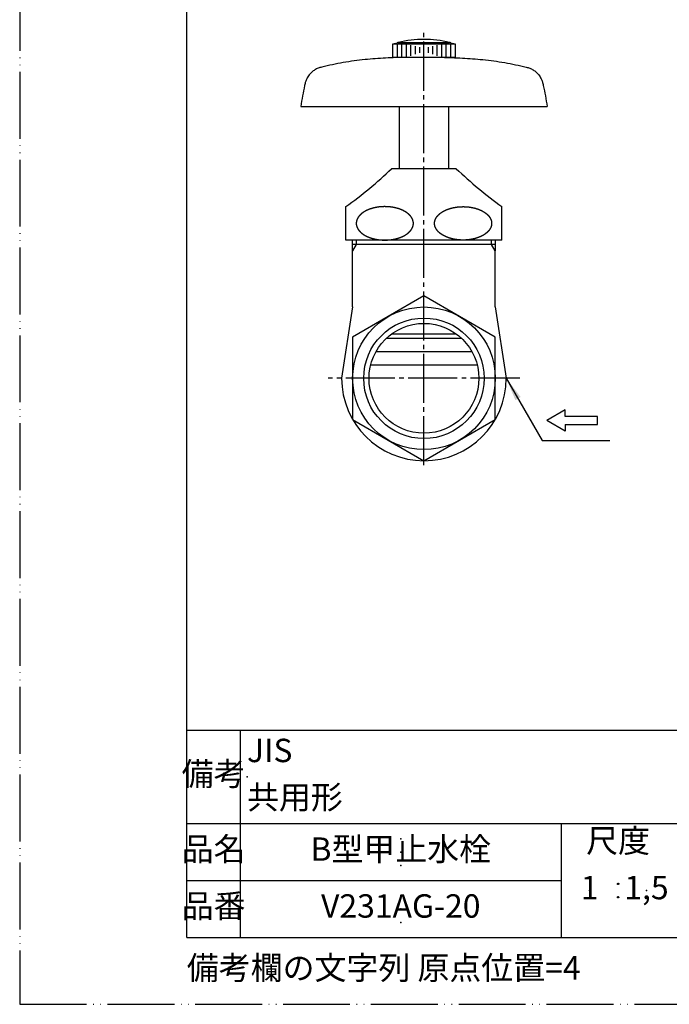
# Model space of a CAD drawing. Units: inches. Extents: x 0 to 315, y 0 to 446.
# Drawn here: x 0 to 146, y 0 to 221 of the extents above; entities that cross this region are included whole.
import ezdxf

# ---------------------------------------------------------------- set-up
doc = ezdxf.new("R2010")
doc.units = ezdxf.units.IN
for name, pattern in [('DASH_CENTER', [14, 11, -1, 1, -1]), ('DOT_CENTER', [14, 12, -1, 0, -1]), ('PHANTOM', [13, 10, -1, 0, -1, 0, -1])]:
    doc.linetypes.add(name, pattern=pattern)
doc.layers.add('1', color=7, linetype='Continuous')
doc.styles.add('CONVERTER_1', font='msmincho.ttc', dxfattribs={"width": 0.89})
doc.styles.add('CONVERTER_2', font='txt.shx', dxfattribs={"width": 0.9})
doc.dimstyles.get("Standard").update_dxf_attribs({"dimtxt": 0.18, "dimasz": 0.18, "dimexe": 0.18, "dimexo": 0.0625, "dimgap": 0.09, "dimtad": 0, "dimtih": 1, "dimtoh": 1, "dimdec": 4, "dimzin": 0, "dimdsep": 46, "dimtxsty": 'Standard', "dimcen": 0.09, "dimadec": 0, "dimazin": 0, "dimtfac": 1, "dimtdec": 4, "dimtofl": 0, "dimtmove": 0, "dimatfit": 3, "dimfxl": 1, "dimtolj": 1, "dimtzin": 0, "dimarcsym": 0})

# ---------------------------------------------------------------- blocks, each defined once
blk = doc.blocks.new('_J__A4')
at = {"layer": '1', "color": 4, "linetype": 'PHANTOM'}
for p, q in [((0, 297), (0, 0)), ((0, 0), (210, 0))]:
    blk.add_line(p, q, dxfattribs=at)
at = {"layer": '1', "color": 7, "linetype": 'Continuous'}
for p, q in [((25, 10), (25, 148.5)), ((25, 41), (200, 41)), ((200, 27), (25, 27)), ((25, 10), (105, 10))]:
    blk.add_line(p, q, dxfattribs=at)
at = {"layer": '1', "color": 2, "linetype": 'Continuous'}
for p, q in [((33, 41), (33, 27)), ((33, 27), (33, 10)), ((81, 27), (81, 10)), ((25, 18.5), (81, 18.5))]:
    blk.add_line(p, q, dxfattribs=at)
at = {"layer": '1', "color": 7, "linetype": 'DOT_CENTER'}
for centre in [(89.5, 18), (89.5, 16)]:
    blk.add_circle(centre, 0.1, dxfattribs=at)
at = {"layer": '1', "color": 4}
for p in [(34, 34), (57, 24.75), (57, 22.75), (57, 20.75), (57, 16.25), (85.25, 17), (93.75, 17), (57, 14.25), (57, 12.25)]:
    blk.add_point(p, dxfattribs=at)
at = {"layer": '1', "color": 2, "char_height": 3.5, "attachment_point": 5, "style": 'CONVERTER_1'}
for s, insert, line_spacing_factor in [('備考', (29, 34), 0.60024), ('尺度', (89.5, 24), 0.720288), ('品名', (29, 22.75), 0.960384), ('品番', (29, 14.25), 0.960384)]:
    blk.add_mtext(s, dxfattribs=dict(at, insert=insert, line_spacing_factor=line_spacing_factor))
at = {"layer": '1', "color": 250, "insert": (25, 5), "char_height": 3.5, "attachment_point": 4, "line_spacing_factor": 0.720288, "style": 'CONVERTER_1'}
blk.add_mtext('備考欄の文字列 原点位置=4', dxfattribs=at)
blk = doc.blocks.new('21-1A', base_point=(337.34, 147.33))
at = {"color": 7, "linetype": 'Continuous'}
for p, q in [((63.05, 201.38), (84.9, 201.38)), ((84.9, 201.38), (96.5, 201.38)), ((96.5, 201.38), (118.35, 201.38))]:
    blk.add_line(p, q, dxfattribs=at)
for points in [[(86.7, 212.38), (85.16, 212.33), (82.09, 212.23), (77.37, 211.91), (72.58, 211.24), (69.22, 210.53), (67.35, 210.07), (66.96, 209.95), (66.57, 209.78), (66.21, 209.57), (65.86, 209.33), (65.53, 209.06), (65.23, 208.76), (64.93, 208.41), (64.65, 208), (64.42, 207.59), (64.25, 207.22), (64.12, 206.87), (64.02, 206.48), (63.79, 205.42), (63.46, 203.72), (63.19, 202.16), (63.05, 201.38)], [(94.7, 212.38), (96.24, 212.33), (99.31, 212.23), (104.03, 211.91), (108.82, 211.24), (112.18, 210.53), (114.05, 210.07), (114.44, 209.95), (114.83, 209.78), (115.19, 209.57), (115.54, 209.33), (115.87, 209.06), (116.17, 208.76), (116.47, 208.41), (116.75, 208), (116.98, 207.59), (117.15, 207.22), (117.28, 206.87), (117.38, 206.48), (117.61, 205.42), (117.94, 203.72), (118.21, 202.16), (118.35, 201.38)]]:
    blk.add_open_spline(points, degree=3, knots=[0, 0, 0, 0, 4.618703, 9.231169, 14.167794, 19.113741, 19.528216, 19.941442, 20.358679, 20.77692, 21.199495, 21.621649, 22.049279, 22.477073, 23.010061, 23.54331, 23.880919, 24.217958, 24.658113, 25.099318, 27.475124, 29.847635, 29.847635, 29.847635, 29.847635], dxfattribs=at)
at = {"layer": '1', "color": 7, "linetype": 'Continuous'}
for p, q in [((70.6, 334.16), (84.23, 330.51)), ((111.56, 334.36), (97.17, 330.51)), ((64.81, 324.12), (74.78, 314.14)), ((116.59, 324.12), (106.62, 314.14)), ((84.9, 289.31), (81.25, 302.94)), ((96.5, 289.31), (100.15, 302.94)), ((239.7, 206.34), (240.32, 201.95)), ((191.43, 205.17), (190.98, 201.95)), ((191.48, 201.38), (217.15, 201.38)), ((216.15, 201.38), (239.82, 201.38))]:
    blk.add_line(p, q, dxfattribs=at)
for centre, radius, start, end in [((69.05, 328.36), 6, 75, -135), ((112.35, 328.36), 6, -45, 97.5242), ((90.7, 354.65), 25, -105, -75), ((57.1, 296.47), 25, 15, 45), ((124.29, 296.47), 25, 135, 165), ((90.7, 290.86), 6, -165, -90), ((90.7, 290.86), 6, -90, -15), ((221.9, 62.38), 150.05, 91.5275, 99.8029), ((222.26, 137.47), 75, 80.4085, 87.2214), ((197.37, 204.33), 6, 99.8029, 172), ((233.76, 205.51), 6, 8.0041, 80.4085), ((191.48, 201.88), 0.5, 172, -90), ((239.82, 201.88), 0.5, -90, 8.0041)]:
    blk.add_arc(centre, radius, start, end, dxfattribs=at)
blk = doc.blocks.new('36-1-20', base_point=(137.87, 91.02))
at = {"layer": '1', "color": 7, "linetype": 'Continuous'}
for p, q in [((85.2, 188.72), (85.2, 201.38)), ((96.2, 201.38), (96.2, 193.51)), ((216.4, 188.72), (216.4, 201.38)), ((227.4, 201.38), (227.4, 193)), ((96.2, 193.51), (96.2, 187.38)), ((227.4, 193), (227.4, 187.38)), ((85.2, 187.38), (85.2, 188.72)), ((216.4, 187.38), (216.4, 188.72))]:
    blk.add_line(p, q, dxfattribs=at)
blk = doc.blocks.new('01-22-21', base_point=(225.3, 326.43))
at = {"layer": '1', "color": 7, "linetype": 'Continuous'}
for p, q in [((83.51, 150.39), (97.89, 150.39)), ((82.29, 149.39), (99.11, 149.39)), ((79.94, 146.39), (101.46, 146.39))]:
    blk.add_line(p, q, dxfattribs=at)
blk = doc.blocks.new('37-1-20', base_point=(380.71, 89.87))
at = {"layer": '1', "color": 7, "linetype": 'Continuous'}
for p, q in [((84.9, 187.39), (83.45, 187.39)), ((90.7, 187.39), (84.9, 187.39)), ((96.5, 187.39), (90.7, 187.39)), ((97.95, 187.39), (96.5, 187.39)), ((73.2, 171.39), (73.2, 178.89)), ((108.2, 171.39), (108.2, 178.89)), ((90.7, 171.39), (73.2, 171.39)), ((108.2, 171.39), (90.7, 171.39))]:
    blk.add_line(p, q, dxfattribs=at)
for centre, start, end in [((14.63, 259.94), -54.1497, -46.5146), ((166.77, 259.94), -133.4854, -125.8503)]:
    blk.add_arc(centre, 100, start, end, dxfattribs=at)
for points in [[(88.29, 174.74), (88.29, 174.73), (88.29, 174.71), (88.28, 174.67), (88.27, 174.64), (88.26, 174.61), (88.26, 174.58), (88.25, 174.54), (88.24, 174.51), (88.23, 174.48), (88.22, 174.45), (88.21, 174.41), (88.2, 174.38), (88.18, 174.35), (88.17, 174.32), (88.16, 174.29), (88.15, 174.25), (88.13, 174.22), (88.12, 174.19), (88.11, 174.16), (88.09, 174.12), (88.07, 174.09), (88.05, 174.05), (88.03, 174.02), (88.01, 173.98), (87.99, 173.94), (87.97, 173.9), (87.94, 173.86), (87.92, 173.83), (87.9, 173.8), (87.89, 173.77), (87.87, 173.74), (87.84, 173.71), (87.82, 173.67), (87.8, 173.64), (87.77, 173.61), (87.75, 173.58), (87.72, 173.54), (87.69, 173.51), (87.66, 173.47), (87.63, 173.44), (87.6, 173.4), (87.57, 173.37), (87.54, 173.33), (87.5, 173.3), (87.48, 173.27), (87.46, 173.26), (87.45, 173.24), (87.42, 173.21), (87.38, 173.18), (87.35, 173.15), (87.31, 173.11), (87.27, 173.08), (87.23, 173.05), (87.2, 173.01), (87.16, 172.98), (87.12, 172.95), (87.08, 172.91), (87.04, 172.88), (87, 172.85), (86.96, 172.82), (86.91, 172.79), (86.87, 172.76), (86.84, 172.74), (86.82, 172.72), (86.8, 172.71), (86.77, 172.69), (86.72, 172.66), (86.67, 172.63), (86.63, 172.6), (86.58, 172.57), (86.53, 172.54), (86.49, 172.51), (86.45, 172.48), (86.4, 172.46), (86.36, 172.43), (86.32, 172.41), (86.28, 172.39), (86.24, 172.37), (86.2, 172.35), (86.16, 172.33), (86.12, 172.31), (86.08, 172.29), (86.05, 172.27), (86.03, 172.26), (86.01, 172.25), (85.98, 172.24), (85.94, 172.22), (85.89, 172.2), (85.85, 172.18), (85.8, 172.16), (85.76, 172.14), (85.72, 172.12), (85.67, 172.1), (85.63, 172.08), (85.59, 172.06), (85.54, 172.04), (85.5, 172.02), (85.45, 172.01), (85.4, 171.99), (85.36, 171.97), (85.31, 171.95), (85.26, 171.94), (85.22, 171.92), (85.17, 171.91), (85.14, 171.9), (85.12, 171.89), (85.1, 171.88), (85.06, 171.87), (85.01, 171.86), (84.96, 171.84), (84.91, 171.83), (84.87, 171.81), (84.82, 171.8), (84.77, 171.78), (84.72, 171.77), (84.67, 171.75), (84.62, 171.74), (84.57, 171.72), (84.52, 171.71), (84.47, 171.7), (84.42, 171.68), (84.37, 171.67), (84.32, 171.66), (84.27, 171.65), (84.21, 171.64), (84.16, 171.63), (84.13, 171.62), (84.11, 171.61), (84.09, 171.61), (84.05, 171.6), (84, 171.59), (83.94, 171.58), (83.89, 171.57), (83.84, 171.56), (83.78, 171.55), (83.73, 171.54), (83.68, 171.53), (83.63, 171.52), (83.57, 171.52), (83.52, 171.51), (83.47, 171.5), (83.41, 171.49), (83.36, 171.48), (83.3, 171.48), (83.25, 171.47), (83.2, 171.46), (83.14, 171.46), (83.09, 171.45), (83.05, 171.45), (83.03, 171.45), (83.01, 171.44), (82.98, 171.44), (82.94, 171.44), (82.89, 171.43), (82.84, 171.43), (82.8, 171.43), (82.75, 171.42), (82.71, 171.42), (82.66, 171.42), (82.61, 171.41), (82.57, 171.41), (82.52, 171.41), (82.48, 171.4), (82.43, 171.4), (82.38, 171.4), (82.34, 171.39), (82.29, 171.39), (82.24, 171.39), (82.2, 171.39), (82.15, 171.39), (82.11, 171.39), (82.06, 171.39), (82.01, 171.39), (81.97, 171.39), (81.92, 171.39), (81.87, 171.39), (81.83, 171.39), (81.78, 171.39), (81.73, 171.39), (81.69, 171.39), (81.64, 171.39), (81.59, 171.39), (81.55, 171.4), (81.5, 171.4), (81.46, 171.4), (81.41, 171.4), (81.36, 171.4), (81.32, 171.4), (81.27, 171.41), (81.22, 171.41), (81.18, 171.41), (81.13, 171.42), (81.09, 171.42), (81.04, 171.42), (81, 171.43), (80.95, 171.43), (80.9, 171.44), (80.86, 171.44), (80.83, 171.44), (80.81, 171.45), (80.79, 171.45), (80.75, 171.45), (80.7, 171.46), (80.64, 171.47), (80.59, 171.47), (80.54, 171.48), (80.48, 171.49), (80.43, 171.49), (80.37, 171.5), (80.32, 171.51), (80.27, 171.52), (80.21, 171.52), (80.16, 171.53), (80.11, 171.54), (80.05, 171.55), (80, 171.56), (79.95, 171.57), (79.9, 171.58), (79.84, 171.59), (79.79, 171.6), (79.75, 171.61), (79.73, 171.61), (79.71, 171.62), (79.68, 171.63), (79.63, 171.64), (79.58, 171.65), (79.52, 171.66), (79.47, 171.68), (79.42, 171.69), (79.37, 171.7), (79.32, 171.71), (79.27, 171.73), (79.22, 171.74), (79.17, 171.75), (79.12, 171.76), (79.07, 171.78), (79.02, 171.79), (78.97, 171.81), (78.92, 171.82), (78.88, 171.84), (78.83, 171.85), (78.78, 171.87), (78.74, 171.88), (78.72, 171.89), (78.7, 171.9), (78.67, 171.91), (78.62, 171.93), (78.58, 171.94), (78.53, 171.96), (78.48, 171.98), (78.44, 171.99), (78.39, 172.01), (78.34, 172.03), (78.3, 172.05), (78.25, 172.06), (78.21, 172.08), (78.16, 172.1), (78.12, 172.12), (78.08, 172.14), (78.03, 172.15), (77.99, 172.17), (77.95, 172.19), (77.9, 172.22), (77.86, 172.24), (77.83, 172.25), (77.81, 172.26), (77.79, 172.27), (77.76, 172.29), (77.72, 172.31), (77.68, 172.33), (77.64, 172.35), (77.6, 172.37), (77.56, 172.39), (77.52, 172.42), (77.48, 172.44), (77.44, 172.46), (77.39, 172.48), (77.35, 172.51), (77.3, 172.54), (77.25, 172.56), (77.21, 172.59), (77.16, 172.62), (77.12, 172.65), (77.07, 172.68), (77.04, 172.71), (77.02, 172.72), (77, 172.74), (76.97, 172.76), (76.93, 172.79), (76.89, 172.82), (76.84, 172.85), (76.8, 172.89), (76.76, 172.92), (76.72, 172.95), (76.68, 172.98), (76.64, 173.01), (76.6, 173.04), (76.56, 173.08), (76.53, 173.11), (76.49, 173.14), (76.45, 173.18), (76.42, 173.21), (76.39, 173.24), (76.38, 173.26), (76.36, 173.27), (76.34, 173.3), (76.31, 173.33), (76.28, 173.37), (76.24, 173.4), (76.21, 173.44), (76.18, 173.48), (76.15, 173.51), (76.12, 173.54), (76.09, 173.58), (76.07, 173.61), (76.04, 173.64), (76.02, 173.67), (76, 173.71), (75.97, 173.74), (75.95, 173.77), (75.93, 173.8), (75.92, 173.83), (75.89, 173.86), (75.87, 173.9), (75.85, 173.94), (75.82, 173.98), (75.81, 174.02), (75.79, 174.05), (75.77, 174.09), (75.75, 174.12), (75.73, 174.16), (75.72, 174.2), (75.7, 174.23), (75.69, 174.26), (75.67, 174.3), (75.66, 174.34), (75.65, 174.37), (75.64, 174.4), (75.63, 174.43), (75.62, 174.46), (75.61, 174.49), (75.59, 174.54), (75.58, 174.58), (75.57, 174.62), (75.56, 174.66), (75.56, 174.7), (75.55, 174.73), (75.54, 174.77), (75.54, 174.81), (75.53, 174.84), (75.53, 174.88), (75.52, 174.92), (75.52, 174.95), (75.52, 174.99), (75.51, 175.03), (75.51, 175.08), (75.51, 175.14), (75.51, 175.19), (75.51, 175.24), (75.52, 175.28), (75.52, 175.32), (75.52, 175.36), (75.53, 175.39), (75.53, 175.43), (75.54, 175.47), (75.54, 175.5), (75.55, 175.54), (75.56, 175.58), (75.56, 175.61), (75.57, 175.65), (75.58, 175.69), (75.59, 175.74), (75.61, 175.78), (75.62, 175.82), (75.63, 175.85), (75.64, 175.88), (75.65, 175.91), (75.66, 175.94), (75.67, 175.97), (75.69, 176.01), (75.7, 176.04), (75.72, 176.08), (75.73, 176.11), (75.75, 176.15), (75.77, 176.19), (75.79, 176.22), (75.81, 176.26), (75.82, 176.29), (75.85, 176.33), (75.87, 176.37), (75.89, 176.41), (75.92, 176.45), (75.93, 176.48), (75.95, 176.51), (75.97, 176.54), (76, 176.57), (76.02, 176.6), (76.04, 176.63), (76.07, 176.66), (76.09, 176.7), (76.12, 176.73), (76.15, 176.77), (76.18, 176.8), (76.21, 176.84), (76.24, 176.87), (76.27, 176.91), (76.3, 176.94), (76.34, 176.98), (76.36, 177), (76.38, 177.02), (76.39, 177.03), (76.42, 177.06), (76.46, 177.09), (76.49, 177.13), (76.53, 177.16), (76.57, 177.19), (76.6, 177.23), (76.64, 177.26), (76.68, 177.29), (76.72, 177.33), (76.76, 177.36), (76.8, 177.39), (76.84, 177.43), (76.88, 177.46), (76.93, 177.49), (76.97, 177.52), (77, 177.54), (77.02, 177.55), (77.04, 177.57), (77.07, 177.59), (77.12, 177.62), (77.17, 177.65), (77.21, 177.68), (77.26, 177.7), (77.3, 177.73), (77.35, 177.76), (77.39, 177.79), (77.44, 177.82), (77.48, 177.84), (77.52, 177.86), (77.56, 177.88), (77.6, 177.91), (77.64, 177.93), (77.68, 177.95), (77.72, 177.97), (77.76, 177.99), (77.79, 178), (77.81, 178.01), (77.83, 178.02), (77.86, 178.04), (77.9, 178.06), (77.95, 178.08), (77.99, 178.09), (78.03, 178.11), (78.08, 178.13), (78.12, 178.15), (78.17, 178.17), (78.21, 178.19), (78.25, 178.21), (78.3, 178.23), (78.34, 178.25), (78.39, 178.27), (78.44, 178.29), (78.48, 178.3), (78.53, 178.32), (78.58, 178.34), (78.62, 178.35), (78.67, 178.37), (78.7, 178.38), (78.72, 178.39), (78.74, 178.39), (78.78, 178.4), (78.83, 178.42), (78.88, 178.43), (78.93, 178.45), (78.97, 178.46), (79.02, 178.48), (79.07, 178.49), (79.12, 178.51), (79.17, 178.52), (79.22, 178.54), (79.27, 178.55), (79.32, 178.57), (79.37, 178.58), (79.42, 178.59), (79.47, 178.6), (79.52, 178.62), (79.57, 178.63), (79.63, 178.64), (79.68, 178.65), (79.71, 178.66), (79.73, 178.66), (79.75, 178.67), (79.79, 178.67), (79.84, 178.68), (79.9, 178.69), (79.95, 178.7), (80, 178.71), (80.05, 178.72), (80.11, 178.73), (80.16, 178.74), (80.21, 178.75), (80.27, 178.76), (80.32, 178.77), (80.37, 178.78), (80.43, 178.78), (80.48, 178.79), (80.54, 178.8), (80.59, 178.81), (80.64, 178.81), (80.7, 178.82), (80.75, 178.82), (80.79, 178.83), (80.81, 178.83), (80.83, 178.83), (80.86, 178.83), (80.9, 178.84), (80.95, 178.84), (81, 178.84), (81.04, 178.85), (81.09, 178.85), (81.13, 178.85), (81.18, 178.86), (81.23, 178.86), (81.27, 178.86), (81.32, 178.87), (81.36, 178.87), (81.41, 178.87), (81.46, 178.88), (81.5, 178.88), (81.55, 178.88), (81.59, 178.88), (81.64, 178.88), (81.69, 178.89), (81.73, 178.89), (81.78, 178.89), (81.83, 178.89), (81.87, 178.89), (81.92, 178.89), (81.97, 178.89), (82.01, 178.89), (82.06, 178.88), (82.11, 178.88), (82.15, 178.88), (82.2, 178.88), (82.24, 178.88), (82.29, 178.88), (82.34, 178.88), (82.38, 178.88), (82.43, 178.87), (82.48, 178.87), (82.52, 178.87), (82.57, 178.87), (82.61, 178.86), (82.66, 178.86), (82.71, 178.86), (82.75, 178.85), (82.8, 178.85), (82.84, 178.85), (82.89, 178.84), (82.94, 178.84), (82.98, 178.83), (83.01, 178.83), (83.03, 178.83), (83.05, 178.83), (83.09, 178.82), (83.14, 178.81), (83.19, 178.81), (83.25, 178.8), (83.3, 178.79), (83.36, 178.79), (83.41, 178.78), (83.47, 178.77), (83.52, 178.77), (83.57, 178.76), (83.63, 178.75), (83.68, 178.74), (83.73, 178.73), (83.79, 178.73), (83.84, 178.72), (83.89, 178.71), (83.94, 178.69), (84, 178.68), (84.05, 178.67), (84.09, 178.67), (84.11, 178.66), (84.13, 178.66), (84.16, 178.65), (84.21, 178.64), (84.26, 178.62), (84.32, 178.61), (84.37, 178.6), (84.42, 178.59), (84.47, 178.57), (84.52, 178.56), (84.57, 178.55), (84.62, 178.54), (84.67, 178.52), (84.72, 178.51), (84.77, 178.5), (84.82, 178.48), (84.87, 178.47), (84.92, 178.45), (84.96, 178.44), (85.01, 178.42), (85.06, 178.4), (85.1, 178.39), (85.12, 178.39), (85.14, 178.38), (85.17, 178.37), (85.22, 178.35), (85.26, 178.33), (85.31, 178.31), (85.36, 178.3), (85.4, 178.28), (85.45, 178.26), (85.49, 178.25), (85.54, 178.23), (85.59, 178.21), (85.63, 178.19), (85.68, 178.18), (85.72, 178.16), (85.76, 178.14), (85.81, 178.12), (85.85, 178.1), (85.89, 178.08), (85.94, 178.06), (85.98, 178.04), (86.01, 178.02), (86.03, 178.01), (86.05, 178), (86.08, 177.99), (86.12, 177.97), (86.16, 177.94), (86.2, 177.92), (86.24, 177.9), (86.28, 177.88), (86.32, 177.86), (86.36, 177.84), (86.4, 177.81), (86.45, 177.79), (86.49, 177.77), (86.54, 177.74), (86.58, 177.71), (86.63, 177.68), (86.68, 177.65), (86.72, 177.62), (86.77, 177.59), (86.8, 177.57), (86.82, 177.55), (86.84, 177.54), (86.87, 177.52), (86.91, 177.48), (86.95, 177.45), (86.99, 177.42), (87.04, 177.39), (87.08, 177.36), (87.12, 177.33), (87.16, 177.29), (87.2, 177.26), (87.24, 177.23), (87.28, 177.2), (87.31, 177.16), (87.35, 177.13), (87.39, 177.1), (87.42, 177.06), (87.45, 177.03), (87.46, 177.02), (87.48, 177), (87.5, 176.98), (87.53, 176.94), (87.56, 176.91), (87.6, 176.87), (87.63, 176.83), (87.66, 176.8), (87.69, 176.76), (87.72, 176.73), (87.75, 176.7), (87.77, 176.67), (87.8, 176.63), (87.82, 176.6), (87.84, 176.57), (87.87, 176.54), (87.89, 176.51), (87.9, 176.48), (87.92, 176.45), (87.94, 176.41), (87.97, 176.37), (87.99, 176.33), (88.01, 176.29), (88.03, 176.26), (88.05, 176.22), (88.07, 176.19), (88.09, 176.15), (88.11, 176.11), (88.12, 176.08), (88.14, 176.04), (88.15, 176.01), (88.17, 175.97), (88.18, 175.94), (88.19, 175.91), (88.2, 175.88), (88.21, 175.85), (88.22, 175.82), (88.23, 175.78), (88.24, 175.74), (88.26, 175.69), (88.27, 175.65), (88.28, 175.61), (88.28, 175.58), (88.29, 175.54), (88.3, 175.5), (88.3, 175.47), (88.31, 175.43), (88.31, 175.39), (88.32, 175.36), (88.32, 175.32), (88.32, 175.28), (88.33, 175.24), (88.33, 175.19), (88.33, 175.14), (88.33, 175.08), (88.33, 175.03), (88.32, 174.99), (88.32, 174.95), (88.32, 174.92), (88.31, 174.88), (88.31, 174.84), (88.3, 174.81), (88.3, 174.77), (88.29, 174.75), (88.29, 174.74)], [(93.11, 174.74), (93.11, 174.73), (93.11, 174.71), (93.12, 174.67), (93.13, 174.64), (93.14, 174.61), (93.14, 174.58), (93.15, 174.54), (93.16, 174.51), (93.17, 174.48), (93.18, 174.45), (93.19, 174.41), (93.2, 174.38), (93.21, 174.35), (93.23, 174.32), (93.24, 174.29), (93.25, 174.25), (93.27, 174.22), (93.28, 174.19), (93.29, 174.16), (93.31, 174.12), (93.33, 174.09), (93.35, 174.05), (93.37, 174.02), (93.38, 173.98), (93.41, 173.94), (93.43, 173.9), (93.45, 173.86), (93.48, 173.83), (93.49, 173.8), (93.51, 173.77), (93.53, 173.74), (93.56, 173.71), (93.58, 173.67), (93.6, 173.64), (93.63, 173.61), (93.65, 173.58), (93.68, 173.54), (93.71, 173.51), (93.74, 173.47), (93.77, 173.44), (93.8, 173.4), (93.83, 173.37), (93.86, 173.33), (93.9, 173.3), (93.92, 173.27), (93.94, 173.26), (93.95, 173.24), (93.98, 173.21), (94.02, 173.18), (94.05, 173.15), (94.09, 173.11), (94.13, 173.08), (94.16, 173.05), (94.2, 173.01), (94.24, 172.98), (94.28, 172.95), (94.32, 172.91), (94.36, 172.88), (94.4, 172.85), (94.44, 172.82), (94.49, 172.79), (94.53, 172.76), (94.56, 172.74), (94.58, 172.72), (94.6, 172.71), (94.63, 172.69), (94.68, 172.66), (94.73, 172.63), (94.77, 172.6), (94.82, 172.57), (94.86, 172.54), (94.91, 172.51), (94.95, 172.48), (95, 172.46), (95.04, 172.43), (95.08, 172.41), (95.12, 172.39), (95.16, 172.37), (95.2, 172.35), (95.24, 172.33), (95.28, 172.31), (95.32, 172.29), (95.35, 172.27), (95.37, 172.26), (95.39, 172.25), (95.42, 172.24), (95.46, 172.22), (95.51, 172.2), (95.55, 172.18), (95.59, 172.16), (95.64, 172.14), (95.68, 172.12), (95.73, 172.1), (95.77, 172.08), (95.81, 172.06), (95.86, 172.04), (95.9, 172.02), (95.95, 172.01), (96, 171.99), (96.04, 171.97), (96.09, 171.95), (96.14, 171.94), (96.18, 171.92), (96.23, 171.91), (96.26, 171.9), (96.28, 171.89), (96.3, 171.88), (96.34, 171.87), (96.39, 171.86), (96.44, 171.84), (96.49, 171.83), (96.53, 171.81), (96.58, 171.8), (96.63, 171.78), (96.68, 171.77), (96.73, 171.75), (96.78, 171.74), (96.83, 171.72), (96.88, 171.71), (96.93, 171.7), (96.98, 171.68), (97.03, 171.67), (97.08, 171.66), (97.13, 171.65), (97.19, 171.64), (97.24, 171.63), (97.27, 171.62), (97.29, 171.61), (97.31, 171.61), (97.35, 171.6), (97.4, 171.59), (97.46, 171.58), (97.51, 171.57), (97.56, 171.56), (97.61, 171.55), (97.67, 171.54), (97.72, 171.53), (97.77, 171.52), (97.83, 171.52), (97.88, 171.51), (97.93, 171.5), (97.99, 171.49), (98.04, 171.48), (98.1, 171.48), (98.15, 171.47), (98.2, 171.46), (98.26, 171.46), (98.31, 171.45), (98.35, 171.45), (98.37, 171.45), (98.39, 171.44), (98.42, 171.44), (98.46, 171.44), (98.51, 171.43), (98.56, 171.43), (98.6, 171.43), (98.65, 171.42), (98.69, 171.42), (98.74, 171.42), (98.79, 171.41), (98.83, 171.41), (98.88, 171.41), (98.92, 171.4), (98.97, 171.4), (99.02, 171.4), (99.06, 171.39), (99.11, 171.39), (99.15, 171.39), (99.2, 171.39), (99.25, 171.39), (99.29, 171.39), (99.34, 171.39), (99.39, 171.39), (99.43, 171.39), (99.48, 171.39), (99.53, 171.39), (99.57, 171.39), (99.62, 171.39), (99.67, 171.39), (99.71, 171.39), (99.76, 171.39), (99.8, 171.39), (99.85, 171.4), (99.9, 171.4), (99.94, 171.4), (99.99, 171.4), (100.04, 171.4), (100.08, 171.4), (100.13, 171.41), (100.17, 171.41), (100.22, 171.41), (100.27, 171.42), (100.31, 171.42), (100.36, 171.42), (100.4, 171.43), (100.45, 171.43), (100.5, 171.44), (100.54, 171.44), (100.57, 171.44), (100.59, 171.45), (100.61, 171.45), (100.65, 171.45), (100.7, 171.46), (100.76, 171.47), (100.81, 171.47), (100.86, 171.48), (100.92, 171.49), (100.97, 171.49), (101.03, 171.5), (101.08, 171.51), (101.13, 171.52), (101.19, 171.52), (101.24, 171.53), (101.29, 171.54), (101.35, 171.55), (101.4, 171.56), (101.45, 171.57), (101.5, 171.58), (101.56, 171.59), (101.61, 171.6), (101.65, 171.61), (101.67, 171.61), (101.69, 171.62), (101.72, 171.63), (101.77, 171.64), (101.82, 171.65), (101.88, 171.66), (101.93, 171.68), (101.98, 171.69), (102.03, 171.7), (102.08, 171.71), (102.13, 171.73), (102.18, 171.74), (102.23, 171.75), (102.28, 171.76), (102.33, 171.78), (102.38, 171.79), (102.43, 171.81), (102.48, 171.82), (102.52, 171.84), (102.57, 171.85), (102.62, 171.87), (102.66, 171.88), (102.68, 171.89), (102.7, 171.9), (102.73, 171.91), (102.78, 171.93), (102.82, 171.94), (102.87, 171.96), (102.92, 171.98), (102.96, 171.99), (103.01, 172.01), (103.05, 172.03), (103.1, 172.05), (103.15, 172.06), (103.19, 172.08), (103.24, 172.1), (103.28, 172.12), (103.32, 172.14), (103.37, 172.15), (103.41, 172.17), (103.45, 172.19), (103.5, 172.22), (103.54, 172.24), (103.57, 172.25), (103.59, 172.26), (103.61, 172.27), (103.64, 172.29), (103.68, 172.31), (103.72, 172.33), (103.76, 172.35), (103.8, 172.37), (103.84, 172.39), (103.88, 172.42), (103.92, 172.44), (103.96, 172.46), (104.01, 172.48), (104.05, 172.51), (104.1, 172.54), (104.14, 172.56), (104.19, 172.59), (104.24, 172.62), (104.28, 172.65), (104.33, 172.68), (104.36, 172.71), (104.38, 172.72), (104.4, 172.74), (104.43, 172.76), (104.47, 172.79), (104.51, 172.82), (104.56, 172.85), (104.6, 172.89), (104.64, 172.92), (104.68, 172.95), (104.72, 172.98), (104.76, 173.01), (104.8, 173.04), (104.84, 173.08), (104.87, 173.11), (104.91, 173.14), (104.95, 173.18), (104.98, 173.21), (105.01, 173.24), (105.02, 173.26), (105.04, 173.27), (105.06, 173.3), (105.09, 173.33), (105.12, 173.37), (105.16, 173.4), (105.19, 173.44), (105.22, 173.48), (105.25, 173.51), (105.28, 173.54), (105.31, 173.58), (105.33, 173.61), (105.36, 173.64), (105.38, 173.67), (105.4, 173.71), (105.43, 173.74), (105.45, 173.77), (105.46, 173.8), (105.48, 173.83), (105.5, 173.86), (105.53, 173.9), (105.55, 173.94), (105.58, 173.98), (105.59, 174.02), (105.61, 174.05), (105.63, 174.09), (105.65, 174.12), (105.67, 174.16), (105.68, 174.2), (105.7, 174.23), (105.71, 174.26), (105.73, 174.3), (105.74, 174.34), (105.75, 174.37), (105.76, 174.4), (105.77, 174.43), (105.78, 174.46), (105.79, 174.49), (105.81, 174.54), (105.82, 174.58), (105.83, 174.62), (105.84, 174.66), (105.84, 174.7), (105.85, 174.73), (105.86, 174.77), (105.86, 174.81), (105.87, 174.84), (105.87, 174.88), (105.88, 174.92), (105.88, 174.95), (105.88, 174.99), (105.89, 175.03), (105.89, 175.08), (105.89, 175.14), (105.89, 175.19), (105.89, 175.24), (105.88, 175.28), (105.88, 175.32), (105.88, 175.36), (105.87, 175.39), (105.87, 175.43), (105.86, 175.47), (105.86, 175.5), (105.85, 175.54), (105.84, 175.58), (105.84, 175.61), (105.83, 175.65), (105.82, 175.69), (105.81, 175.74), (105.79, 175.78), (105.78, 175.82), (105.77, 175.85), (105.76, 175.88), (105.75, 175.91), (105.74, 175.94), (105.73, 175.97), (105.71, 176.01), (105.7, 176.04), (105.68, 176.08), (105.67, 176.11), (105.65, 176.15), (105.63, 176.19), (105.61, 176.22), (105.59, 176.26), (105.58, 176.29), (105.55, 176.33), (105.53, 176.37), (105.5, 176.41), (105.48, 176.45), (105.46, 176.48), (105.45, 176.51), (105.43, 176.54), (105.4, 176.57), (105.38, 176.6), (105.36, 176.63), (105.33, 176.66), (105.31, 176.7), (105.28, 176.73), (105.25, 176.77), (105.22, 176.8), (105.19, 176.84), (105.16, 176.87), (105.13, 176.91), (105.1, 176.94), (105.06, 176.98), (105.04, 177), (105.02, 177.02), (105.01, 177.03), (104.98, 177.06), (104.94, 177.09), (104.91, 177.13), (104.87, 177.16), (104.83, 177.19), (104.8, 177.23), (104.76, 177.26), (104.72, 177.29), (104.68, 177.33), (104.64, 177.36), (104.6, 177.39), (104.56, 177.43), (104.52, 177.46), (104.47, 177.49), (104.43, 177.52), (104.4, 177.54), (104.38, 177.55), (104.36, 177.57), (104.33, 177.59), (104.28, 177.62), (104.23, 177.65), (104.19, 177.68), (104.14, 177.7), (104.1, 177.73), (104.05, 177.76), (104.01, 177.79), (103.96, 177.82), (103.92, 177.84), (103.88, 177.86), (103.84, 177.88), (103.8, 177.91), (103.76, 177.93), (103.72, 177.95), (103.68, 177.97), (103.64, 177.99), (103.61, 178), (103.59, 178.01), (103.57, 178.02), (103.54, 178.04), (103.5, 178.06), (103.45, 178.08), (103.41, 178.09), (103.36, 178.11), (103.32, 178.13), (103.28, 178.15), (103.23, 178.17), (103.19, 178.19), (103.15, 178.21), (103.1, 178.23), (103.06, 178.25), (103.01, 178.27), (102.96, 178.29), (102.92, 178.3), (102.87, 178.32), (102.82, 178.34), (102.78, 178.35), (102.73, 178.37), (102.7, 178.38), (102.68, 178.39), (102.66, 178.39), (102.62, 178.4), (102.57, 178.42), (102.52, 178.43), (102.47, 178.45), (102.43, 178.46), (102.38, 178.48), (102.33, 178.49), (102.28, 178.51), (102.23, 178.52), (102.18, 178.54), (102.13, 178.55), (102.08, 178.57), (102.03, 178.58), (101.98, 178.59), (101.93, 178.6), (101.88, 178.62), (101.83, 178.63), (101.77, 178.64), (101.72, 178.65), (101.69, 178.66), (101.67, 178.66), (101.65, 178.67), (101.61, 178.67), (101.56, 178.68), (101.5, 178.69), (101.45, 178.7), (101.4, 178.71), (101.35, 178.72), (101.29, 178.73), (101.24, 178.74), (101.19, 178.75), (101.13, 178.76), (101.08, 178.77), (101.03, 178.78), (100.97, 178.78), (100.92, 178.79), (100.86, 178.8), (100.81, 178.81), (100.76, 178.81), (100.7, 178.82), (100.65, 178.82), (100.61, 178.83), (100.59, 178.83), (100.57, 178.83), (100.54, 178.83), (100.5, 178.84), (100.45, 178.84), (100.4, 178.84), (100.36, 178.85), (100.31, 178.85), (100.27, 178.85), (100.22, 178.86), (100.17, 178.86), (100.13, 178.86), (100.08, 178.87), (100.04, 178.87), (99.99, 178.87), (99.94, 178.88), (99.9, 178.88), (99.85, 178.88), (99.81, 178.88), (99.76, 178.88), (99.71, 178.89), (99.67, 178.89), (99.62, 178.89), (99.57, 178.89), (99.53, 178.89), (99.48, 178.89), (99.43, 178.89), (99.39, 178.89), (99.34, 178.88), (99.29, 178.88), (99.25, 178.88), (99.2, 178.88), (99.15, 178.88), (99.11, 178.88), (99.06, 178.88), (99.02, 178.88), (98.97, 178.87), (98.92, 178.87), (98.88, 178.87), (98.83, 178.87), (98.79, 178.86), (98.74, 178.86), (98.69, 178.86), (98.65, 178.85), (98.6, 178.85), (98.56, 178.85), (98.51, 178.84), (98.46, 178.84), (98.42, 178.83), (98.39, 178.83), (98.37, 178.83), (98.35, 178.83), (98.31, 178.82), (98.26, 178.81), (98.2, 178.81), (98.15, 178.8), (98.1, 178.79), (98.04, 178.79), (97.99, 178.78), (97.93, 178.77), (97.88, 178.77), (97.83, 178.76), (97.77, 178.75), (97.72, 178.74), (97.67, 178.73), (97.61, 178.73), (97.56, 178.72), (97.51, 178.71), (97.46, 178.69), (97.4, 178.68), (97.35, 178.67), (97.31, 178.67), (97.29, 178.66), (97.27, 178.66), (97.24, 178.65), (97.19, 178.64), (97.14, 178.62), (97.08, 178.61), (97.03, 178.6), (96.98, 178.59), (96.93, 178.57), (96.88, 178.56), (96.83, 178.55), (96.78, 178.54), (96.73, 178.52), (96.68, 178.51), (96.63, 178.5), (96.58, 178.48), (96.53, 178.47), (96.48, 178.45), (96.44, 178.44), (96.39, 178.42), (96.34, 178.4), (96.3, 178.39), (96.28, 178.39), (96.26, 178.38), (96.23, 178.37), (96.18, 178.35), (96.14, 178.33), (96.09, 178.31), (96.04, 178.3), (96, 178.28), (95.95, 178.26), (95.9, 178.25), (95.86, 178.23), (95.81, 178.21), (95.77, 178.19), (95.72, 178.18), (95.68, 178.16), (95.64, 178.14), (95.59, 178.12), (95.55, 178.1), (95.51, 178.08), (95.46, 178.06), (95.42, 178.04), (95.39, 178.02), (95.37, 178.01), (95.35, 178), (95.32, 177.99), (95.28, 177.97), (95.24, 177.94), (95.2, 177.92), (95.16, 177.9), (95.12, 177.88), (95.08, 177.86), (95.04, 177.84), (95, 177.81), (94.95, 177.79), (94.91, 177.77), (94.86, 177.74), (94.82, 177.71), (94.77, 177.68), (94.72, 177.65), (94.68, 177.62), (94.63, 177.59), (94.6, 177.57), (94.58, 177.55), (94.56, 177.54), (94.53, 177.52), (94.49, 177.48), (94.45, 177.45), (94.4, 177.42), (94.36, 177.39), (94.32, 177.36), (94.28, 177.33), (94.24, 177.29), (94.2, 177.26), (94.16, 177.23), (94.12, 177.2), (94.09, 177.16), (94.05, 177.13), (94.01, 177.1), (93.98, 177.06), (93.95, 177.03), (93.94, 177.02), (93.92, 177), (93.9, 176.98), (93.87, 176.94), (93.84, 176.91), (93.8, 176.87), (93.77, 176.83), (93.74, 176.8), (93.71, 176.76), (93.68, 176.73), (93.65, 176.7), (93.63, 176.67), (93.6, 176.63), (93.58, 176.6), (93.56, 176.57), (93.53, 176.54), (93.51, 176.51), (93.5, 176.48), (93.48, 176.45), (93.45, 176.41), (93.43, 176.37), (93.41, 176.33), (93.38, 176.29), (93.37, 176.26), (93.35, 176.22), (93.33, 176.19), (93.31, 176.15), (93.29, 176.11), (93.28, 176.08), (93.26, 176.04), (93.25, 176.01), (93.23, 175.97), (93.22, 175.94), (93.21, 175.91), (93.2, 175.88), (93.19, 175.85), (93.18, 175.82), (93.17, 175.78), (93.15, 175.74), (93.14, 175.69), (93.13, 175.65), (93.12, 175.61), (93.12, 175.58), (93.11, 175.54), (93.1, 175.5), (93.1, 175.47), (93.09, 175.43), (93.09, 175.39), (93.08, 175.36), (93.08, 175.32), (93.08, 175.28), (93.07, 175.24), (93.07, 175.19), (93.07, 175.14), (93.07, 175.08), (93.07, 175.03), (93.08, 174.99), (93.08, 174.95), (93.08, 174.92), (93.09, 174.88), (93.09, 174.84), (93.1, 174.81), (93.1, 174.77), (93.11, 174.75), (93.11, 174.74)]]:
    blk.add_open_spline(points, degree=3, knots=[0, 0, 0, 0, 0.034054, 0.068108, 0.101983, 0.135857, 0.16973, 0.203604, 0.232908, 0.262212, 0.300515, 0.338818, 0.372662, 0.406507, 0.440351, 0.474196, 0.50819, 0.542185, 0.576183, 0.61018, 0.650683, 0.691187, 0.731692, 0.772198, 0.8127, 0.853202, 0.905826, 0.95845, 0.992637, 1.026824, 1.061011, 1.095198, 1.135621, 1.176045, 1.216474, 1.256903, 1.297339, 1.337776, 1.385231, 1.432685, 1.48014, 1.527595, 1.575047, 1.622496, 1.669932, 1.717372, 1.727063, 1.736752, 1.786537, 1.836355, 1.886159, 1.935954, 1.985752, 2.035553, 2.085352, 2.135152, 2.187386, 2.239617, 2.291894, 2.344177, 2.39651, 2.44884, 2.501141, 2.553445, 2.563472, 2.573497, 2.628205, 2.682939, 2.737662, 2.792377, 2.847095, 2.901815, 2.956534, 3.011254, 3.057039, 3.102822, 3.148623, 3.194425, 3.240258, 3.286091, 3.331939, 3.377786, 3.423608, 3.469431, 3.478647, 3.487861, 3.535473, 3.5831, 3.630721, 3.678337, 3.725955, 3.773574, 3.821193, 3.868811, 3.916429, 3.964048, 4.013511, 4.062973, 4.112449, 4.161926, 4.211427, 4.260928, 4.310441, 4.359953, 4.409446, 4.458939, 4.466509, 4.474078, 4.525045, 4.576024, 4.626999, 4.677969, 4.728941, 4.779914, 4.830887, 4.881859, 4.932832, 4.983804, 5.03629, 5.088775, 5.141271, 5.193769, 5.246287, 5.298804, 5.351332, 5.403859, 5.456369, 5.50888, 5.514228, 5.519575, 5.573124, 5.626685, 5.680241, 5.733793, 5.787347, 5.840902, 5.894457, 5.948011, 6.001565, 6.055119, 6.109741, 6.164361, 6.218992, 6.273624, 6.328275, 6.382925, 6.437583, 6.492241, 6.546885, 6.601529, 6.60429, 6.607052, 6.653028, 6.699012, 6.744993, 6.790972, 6.836951, 6.882931, 6.928911, 6.974891, 7.020871, 7.06685, 7.11283, 7.15881, 7.205246, 7.251681, 7.298119, 7.344557, 7.391005, 7.437454, 7.483915, 7.530376, 7.576846, 7.623316, 7.669787, 7.716257, 7.762719, 7.809181, 7.855633, 7.902084, 7.948528, 7.994971, 8.041409, 8.087846, 8.13428, 8.180715, 8.227151, 8.273587, 8.319567, 8.365547, 8.411532, 8.457517, 8.503505, 8.549492, 8.595481, 8.641469, 8.687456, 8.733443, 8.779425, 8.825408, 8.828169, 8.830931, 8.885553, 8.940186, 8.994814, 9.049439, 9.104065, 9.158692, 9.213319, 9.267945, 9.322572, 9.377199, 9.430749, 9.484298, 9.537858, 9.59142, 9.644998, 9.698575, 9.752161, 9.805746, 9.859317, 9.912888, 9.918235, 9.923582, 9.976069, 10.028567, 10.08106, 10.133551, 10.186042, 10.238534, 10.291026, 10.343518, 10.396009, 10.448501, 10.49947, 10.550438, 10.601417, 10.652398, 10.703397, 10.754396, 10.805403, 10.856409, 10.907399, 10.958391, 10.96596, 10.97353, 11.022995, 11.072472, 11.121944, 11.171413, 11.220883, 11.270354, 11.319824, 11.369295, 11.418765, 11.468236, 11.51585, 11.563464, 11.611091, 11.65872, 11.706371, 11.75402, 11.801679, 11.849338, 11.896977, 11.944617, 11.953833, 11.963048, 12.008836, 12.054638, 12.100434, 12.146227, 12.192021, 12.237816, 12.283611, 12.329406, 12.3752, 12.420995, 12.475711, 12.530424, 12.58517, 12.63992, 12.694701, 12.749479, 12.804235, 12.858993, 12.86902, 12.879045, 12.931285, 12.983547, 13.0358, 13.088046, 13.140295, 13.192545, 13.244794, 13.297044, 13.34684, 13.396632, 13.446468, 13.496309, 13.546189, 13.596066, 13.645912, 13.695763, 13.705454, 13.715144, 13.762561, 13.810007, 13.857442, 13.904868, 13.952297, 13.999728, 14.047158, 14.094589, 14.134998, 14.175401, 14.215856, 14.256317, 14.296805, 14.337291, 14.371491, 14.40569, 14.439862, 14.474034, 14.526657, 14.579283, 14.619787, 14.66029, 14.700793, 14.741296, 14.781801, 14.822305, 14.860019, 14.897734, 14.935447, 14.973161, 15.010869, 15.048577, 15.079001, 15.109425, 15.139847, 15.170269, 15.222128, 15.273988, 15.311751, 15.349514, 15.387282, 15.425051, 15.462822, 15.500594, 15.537347, 15.574099, 15.610849, 15.647598, 15.68434, 15.721083, 15.775921, 15.830761, 15.8856, 15.940438, 15.977181, 16.013924, 16.050673, 16.087422, 16.124175, 16.160927, 16.198699, 16.236471, 16.274239, 16.312008, 16.34977, 16.387534, 16.439393, 16.491252, 16.521675, 16.552097, 16.582521, 16.612945, 16.650652, 16.688359, 16.726072, 16.763785, 16.8015, 16.839216, 16.879723, 16.920231, 16.960735, 17.001239, 17.041739, 17.08224, 17.134864, 17.187488, 17.221675, 17.255861, 17.290048, 17.324235, 17.364659, 17.405082, 17.445511, 17.48594, 17.526377, 17.566814, 17.614268, 17.661722, 17.709177, 17.756633, 17.804084, 17.851534, 17.898969, 17.946409, 17.9561, 17.96579, 18.015574, 18.065392, 18.115197, 18.164992, 18.21479, 18.26459, 18.31439, 18.364189, 18.416424, 18.468655, 18.520932, 18.573215, 18.625547, 18.677878, 18.730179, 18.782483, 18.792509, 18.802535, 18.857243, 18.911976, 18.966699, 19.021415, 19.076133, 19.130853, 19.185572, 19.240291, 19.286076, 19.33186, 19.37766, 19.423463, 19.469296, 19.515129, 19.560976, 19.606823, 19.652645, 19.698469, 19.707684, 19.716899, 19.764511, 19.812137, 19.859758, 19.907374, 19.954992, 20.002612, 20.05023, 20.097849, 20.145467, 20.193086, 20.242549, 20.292011, 20.341486, 20.390963, 20.440465, 20.489966, 20.539478, 20.588991, 20.638483, 20.687976, 20.695546, 20.703116, 20.754082, 20.805062, 20.856036, 20.907007, 20.957979, 21.008952, 21.059924, 21.110897, 21.161869, 21.212842, 21.265328, 21.317812, 21.370309, 21.422806, 21.475324, 21.527842, 21.580369, 21.632897, 21.685407, 21.737918, 21.743265, 21.748612, 21.802162, 21.855722, 21.909278, 21.962831, 22.016385, 22.06994, 22.123494, 22.177048, 22.230603, 22.284157, 22.338779, 22.393399, 22.44803, 22.502662, 22.557312, 22.611962, 22.666621, 22.721279, 22.775922, 22.830566, 22.833328, 22.836089, 22.882065, 22.92805, 22.974031, 23.020009, 23.065989, 23.111969, 23.157949, 23.203928, 23.249908, 23.295888, 23.341868, 23.387848, 23.434284, 23.480719, 23.527156, 23.573594, 23.620043, 23.666491, 23.712952, 23.759414, 23.805884, 23.852354, 23.898824, 23.945295, 23.991757, 24.038219, 24.08467, 24.131122, 24.177565, 24.224009, 24.270446, 24.316883, 24.363318, 24.409753, 24.456189, 24.502624, 24.548605, 24.594585, 24.64057, 24.686554, 24.732542, 24.77853, 24.824518, 24.870507, 24.916493, 24.96248, 25.008463, 25.054445, 25.057207, 25.059968, 25.114591, 25.169223, 25.223851, 25.278476, 25.333103, 25.38773, 25.442356, 25.496983, 25.551609, 25.606236, 25.659787, 25.713336, 25.766896, 25.820457, 25.874035, 25.927613, 25.981198, 26.034784, 26.088354, 26.141925, 26.147273, 26.15262, 26.205107, 26.257605, 26.310098, 26.362588, 26.41508, 26.467572, 26.520064, 26.572555, 26.625047, 26.677539, 26.728508, 26.779475, 26.830455, 26.881435, 26.932434, 26.983433, 27.03444, 27.085447, 27.136437, 27.187428, 27.194998, 27.202567, 27.252033, 27.301509, 27.350981, 27.40045, 27.44992, 27.499391, 27.548862, 27.598332, 27.647802, 27.697273, 27.744888, 27.792501, 27.840129, 27.887758, 27.935408, 27.983058, 28.030717, 28.078376, 28.126014, 28.173655, 28.18287, 28.192085, 28.237874, 28.283675, 28.329472, 28.375265, 28.421059, 28.466854, 28.512649, 28.558443, 28.604238, 28.650033, 28.704748, 28.759461, 28.814208, 28.868958, 28.923739, 28.978517, 29.033273, 29.088031, 29.098058, 29.108083, 29.160323, 29.212585, 29.264837, 29.317084, 29.369332, 29.421583, 29.473832, 29.526082, 29.575878, 29.62567, 29.675505, 29.725346, 29.775227, 29.825103, 29.87495, 29.924801, 29.934492, 29.944181, 29.991599, 30.039045, 30.086479, 30.133906, 30.181335, 30.228766, 30.276196, 30.323626, 30.364035, 30.404439, 30.444894, 30.485355, 30.525843, 30.566329, 30.600528, 30.634728, 30.6689, 30.703072, 30.755695, 30.80832, 30.848825, 30.889328, 30.929831, 30.970334, 31.010838, 31.051342, 31.089057, 31.126772, 31.164485, 31.202198, 31.239906, 31.277614, 31.308038, 31.338462, 31.368884, 31.399307, 31.451166, 31.503025, 31.540789, 31.578551, 31.61632, 31.654088, 31.69186, 31.729632, 31.766384, 31.803137, 31.839886, 31.876635, 31.913378, 31.950121, 32.004959, 32.059798, 32.114638, 32.169476, 32.206221, 32.242967, 32.279718, 32.316468, 32.353217, 32.389965, 32.424022, 32.458079, 32.458079, 32.458079, 32.458079], dxfattribs=at)
blk = doc.blocks.new('42-1', base_point=(133.8, 19.53))
at = {"layer": '1', "color": 7, "linetype": 'Continuous'}
for p, q in [((83.7, 215.38), (84.7, 215.65)), ((83.7, 215.38), (84.7, 215.38)), ((83.7, 212.38), (83.7, 215.38)), ((84.7, 215.38), (85.7, 215.38)), ((84.95, 215.71), (90.7, 215.71)), ((85.7, 215.38), (95.7, 215.38)), ((90.7, 215.71), (96.45, 215.71)), ((95.7, 215.38), (96.7, 215.38)), ((96.7, 215.65), (97.7, 215.38)), ((96.7, 215.38), (97.7, 215.38)), ((97.7, 215.38), (97.7, 212.38)), ((214.9, 215.38), (215.9, 215.65)), ((214.9, 215.38), (215.9, 215.38)), ((214.9, 212.38), (214.9, 215.38)), ((215.9, 215.38), (216.9, 215.38)), ((216.15, 215.71), (221.9, 215.71)), ((216.9, 215.38), (226.9, 215.38)), ((221.9, 215.71), (227.65, 215.71)), ((226.9, 215.38), (227.9, 215.38)), ((227.9, 215.65), (228.9, 215.38)), ((227.9, 215.38), (228.9, 215.38)), ((228.9, 215.38), (228.9, 212.38)), ((83.7, 212.38), (84.7, 212.38)), ((84.7, 212.38), (85.7, 212.38)), ((85.7, 212.38), (93, 212.38)), ((93, 212.38), (95.7, 212.38)), ((95.7, 212.38), (96.7, 212.38)), ((96.7, 212.38), (97.7, 212.38)), ((214.9, 212.38), (215.9, 212.38)), ((215.9, 212.38), (216.9, 212.38)), ((216.9, 212.38), (224.2, 212.38)), ((224.2, 212.38), (226.9, 212.38)), ((226.9, 212.38), (227.9, 212.38)), ((227.9, 212.38), (228.9, 212.38))]:
    blk.add_line(p, q, dxfattribs=at)
at = {"layer": '1', "color": 2, "linetype": 'Continuous'}
for p, q in [((84.7, 215.38), (84.7, 212.38)), ((85.7, 215.38), (85.7, 212.38)), ((86.7, 215.19), (86.7, 212.55)), ((87.7, 215.08), (87.7, 212.74)), ((88.7, 214.87), (88.7, 213.1)), ((89.7, 214.63), (89.7, 213.36)), ((91.7, 213.36), (91.7, 214.63)), ((92.7, 213.1), (92.7, 214.87)), ((93.7, 212.74), (93.7, 215.08)), ((94.7, 212.55), (94.7, 215.19)), ((95.7, 212.38), (95.7, 215.38)), ((96.7, 212.38), (96.7, 215.38)), ((215.9, 215.38), (215.9, 212.38)), ((216.9, 215.38), (216.9, 212.38)), ((217.9, 215.19), (217.9, 212.55)), ((218.9, 215.08), (218.9, 212.74)), ((219.9, 214.87), (219.9, 213.1)), ((220.9, 214.63), (220.9, 213.36)), ((222.9, 213.36), (222.9, 214.63)), ((223.9, 213.1), (223.9, 214.87)), ((224.9, 212.74), (224.9, 215.08)), ((225.9, 212.55), (225.9, 215.19)), ((226.9, 212.38), (226.9, 215.38)), ((227.9, 212.38), (227.9, 215.38))]:
    blk.add_line(p, q, dxfattribs=at)
at = {"layer": '1', "color": 7, "linetype": 'Continuous'}
for radius in [7, 5.75]:
    blk.add_circle((90.7, 315.86), radius, dxfattribs=at)
for centre, start, end in [((90.7, 191.38), 103.2971, 103.8865), ((90.7, 191.38), 90, 103.2971), ((90.7, 191.38), 76.7029, 90), ((90.7, 191.38), 76.1135, 76.7029), ((221.9, 191.38), 103.2971, 103.8865), ((221.9, 191.38), 90, 103.2971), ((221.9, 191.38), 76.7029, 90), ((221.9, 191.38), 76.1135, 76.7029)]:
    blk.add_arc(centre, 25, start, end, dxfattribs=at)
blk = doc.blocks.new('V231AG-1-20', base_point=(319.3, -19.44))
at = {"layer": '1', "color": 7, "linetype": 'Continuous'}
for p, q in [((74.7, 168.98), (74.7, 171.39)), ((75.51, 170.39), (74.7, 170.39)), ((106.7, 170.39), (75.51, 170.39)), ((106.7, 171.39), (106.7, 168.98)), ((74.7, 156.4), (74.7, 168.98)), ((106.7, 156.4), (106.7, 168.98)), ((90.7, 158.86), (74.7, 149.62)), ((106.7, 149.62), (90.7, 158.86)), ((74.7, 156.4), (72.22, 140.39)), ((106.7, 156.4), (109.17, 140.39)), ((74.7, 149.62), (74.7, 131.15)), ((106.7, 131.15), (106.7, 149.62)), ((78.75, 143.39), (102.65, 143.39)), ((74.7, 131.15), (90.7, 121.91)), ((90.7, 121.91), (106.7, 131.15))]:
    blk.add_line(p, q, dxfattribs=at)
at = {"layer": '1', "color": 2, "linetype": 'Continuous'}
for p, q in [((75.51, 170.39), (74.7, 168.98)), ((75.51, 171.39), (75.51, 170.39)), ((105.89, 170.39), (105.89, 171.39)), ((106.7, 168.98), (105.89, 170.39))]:
    blk.add_line(p, q, dxfattribs=at)
at = {"layer": '1', "color": 7, "linetype": 'Continuous'}
for radius in [16, 12.32]:
    blk.add_circle((90.7, 140.39), radius, dxfattribs=at)
at = {"layer": '1', "color": 2, "linetype": 'Continuous'}
blk.add_circle((90.7, 140.39), 13.52, dxfattribs=at)
at = {"layer": '1', "color": 7, "linetype": 'Continuous'}
for radius, start, end in [(18.47, 180, -90), (18.48, -90, 0)]:
    blk.add_arc((90.7, 140.39), radius, start, end, dxfattribs=at)

msp = doc.modelspace()

# ---------------------------------------------------------------- linework, layer by layer
at = {"layer": '1', "color": 2, "linetype": 'DASH_CENTER'}
for p, q in [((90.7, 120.887), (90.7, 218.872)), ((112.175, 140.387), (69.225, 140.387))]:
    msp.add_line(p, q, dxfattribs=at)
at = {"layer": '1', "color": 7, "linetype": 'Continuous'}
for p, q in [((122.413, 133.322), (118.256, 130.922)), ((122.413, 131.822), (122.413, 133.322)), ((122.413, 128.522), (118.256, 130.922)), ((129.613, 131.822), (122.413, 131.822)), ((129.613, 130.022), (129.613, 131.822)), ((122.413, 130.022), (129.613, 130.022)), ((122.413, 130.022), (122.413, 128.522))]:
    msp.add_line(p, q, dxfattribs=at)
at = {"layer": '1', "color": 2}
msp.add_solid([(112.398, 136.186), (111.201, 135.495), (109.175, 140.387)], dxfattribs=at)

# ---------------------------------------------------------------- block references
for name, p in [('V231AG-1-20', (319.3, -19.444)), ('21-1A', (337.342, 147.327)), ('42-1', (133.796, 19.533)), ('01-22-21', (225.302, 326.432))]:
    msp.add_blockref(name, p)
at = {"layer": '1', "xscale": 1.5, "yscale": 1.5, "zscale": 1.5}
msp.add_blockref('_J__A4', (0, 0), dxfattribs=at)
at = {"layer": '1'}
for name, p in [('37-1-20', (380.708, 89.868)), ('36-1-20', (137.866, 91.016))]:
    msp.add_blockref(name, p, dxfattribs=at)

# ---------------------------------------------------------------- texts
at = {"color": 7, "char_height": 5.25}
for s, insert, attachment_point, line_spacing_factor, style in [('JIS', (51, 56.25), 4, 0.720288, 'CONVERTER_2'), ('共用形', (51, 45.75), 4, 0.720288, 'CONVERTER_1'), ('B型甲止水栓', (85.5, 34.125), 5, 0.720288, 'CONVERTER_1'), ('V231AG-20', (85.5, 21.375), 5, 0.90036, 'CONVERTER_2')]:
    msp.add_mtext(s, dxfattribs=dict(at, insert=insert, attachment_point=attachment_point, line_spacing_factor=line_spacing_factor, style=style))
at = {"layer": '1', "color": 7, "char_height": 5.25, "attachment_point": 5, "line_spacing_factor": 0.720288, "style": 'CONVERTER_2'}
for s, insert in [('1', (127.875, 25.5)), ('1,5', (140.625, 25.5))]:
    msp.add_mtext(s, dxfattribs=dict(at, insert=insert))

# ---------------------------------------------------------------- leaders
at = {"layer": '1', "color": 2, "linetype": 'Continuous', "has_arrowhead": 0}
msp.add_leader([(109.175, 140.387), (117.238, 126.422), (132.429, 126.422)], dimstyle='Standard', dxfattribs=at)

doc.saveas('drawing.dxf')
